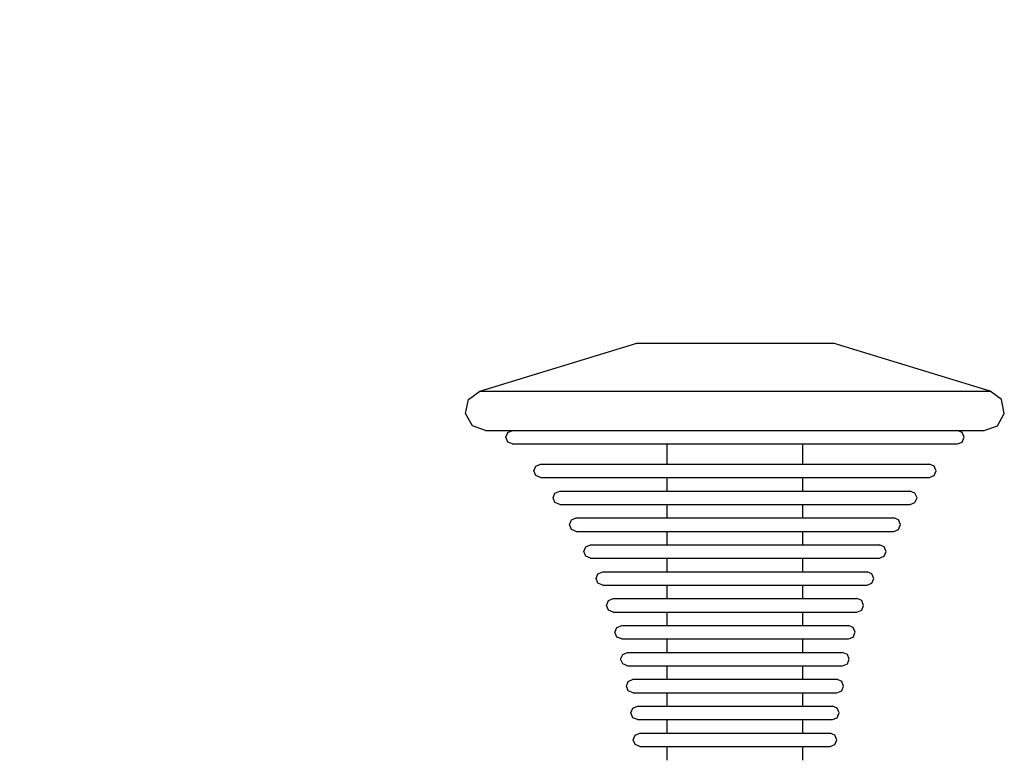
# Model space of a CAD drawing. Units: millimetres. Extents: x -643 to 6018, y 621 to 6265.
# Drawn here: x 2645 to 2792, y 2500 to 2609 of the extents above; entities that cross this region are included whole.
import ezdxf

# ---------------------------------------------------------------- set-up
doc = ezdxf.new("R2010")
doc.units = ezdxf.units.MM
doc.layers.add('Dimensions', color=7, linetype='Continuous')
doc.styles.get("Standard").update_dxf_attribs({"font": 'arial.ttf'})
doc.dimstyles.new('Leikkiset keinu', dxfattribs={"dimtxt": 150, "dimasz": 2.5, "dimexe": 0.06, "dimexo": 0.625, "dimtad": 0, "dimtih": 1, "dimtoh": 1, "dimdec": 0, "dimtxsty": 'Standard', "dimcen": 2.5, "dimadec": 0, "dimazin": 0, "dimtfac": 1, "dimtmove": 0, "dimatfit": 3, "dimfxl": 1, "dimarcsym": 0})

# ---------------------------------------------------------------- blocks, each defined once
blk = doc.blocks.new('*D6')
at = {"layer": 'Defpoints', "color": 0}
for p in [(2360.84, 3330.6), (1930.77, 2170.6), (2748.05, 2170.6)]:
    blk.add_point(p, dxfattribs=at)
at = {"layer": 'Dimensions', "color": 0, "lineweight": -2}
for p, q in [((2360.22, 3330.6), (1930.71, 3330.6)), ((1930.77, 3328.1), (1930.77, 2827.8)), ((1930.77, 2173.1), (1930.77, 2673.4)), ((2747.43, 2170.6), (1930.71, 2170.6))]:
    blk.add_line(p, q, dxfattribs=at)
at = {"layer": 'Dimensions', "color": 0}
for points in [[(1931.19, 3328.1), (1930.35, 3328.1), (1930.77, 3330.6)], [(1930.35, 2173.1), (1931.19, 2173.1), (1930.77, 2170.6)]]:
    blk.add_solid(points, dxfattribs=at)
at = {"layer": 'Dimensions', "color": 0, "insert": (1930.77, 2750.6), "char_height": 150, "attachment_point": 5}
blk.add_mtext('1160', dxfattribs=at)

msp = doc.modelspace()

# ---------------------------------------------------------------- linework, layer by layer
at = {"color": 7, "linetype": 'Continuous'}
for p, q in [((2713.89, 2553.47), (2737.26, 2560.6)), ((2737.26, 2560.6), (2737.71, 2560.6)), ((2737.71, 2560.6), (2738.58, 2560.6)), ((2738.58, 2560.6), (2739.85, 2560.6)), ((2739.85, 2560.6), (2741.49, 2560.6)), ((2741.49, 2560.6), (2743.45, 2560.6)), ((2743.45, 2560.6), (2745.66, 2560.6)), ((2745.66, 2560.6), (2748.05, 2560.6)), ((2748.05, 2560.6), (2750.57, 2560.6)), ((2750.57, 2560.6), (2753.12, 2560.6)), ((2753.12, 2560.6), (2755.63, 2560.6)), ((2755.63, 2560.6), (2758.03, 2560.6)), ((2758.03, 2560.6), (2760.24, 2560.6)), ((2760.24, 2560.6), (2762.19, 2560.6)), ((2762.19, 2560.6), (2763.83, 2560.6)), ((2763.83, 2560.6), (2765.11, 2560.6)), ((2765.11, 2560.6), (2765.98, 2560.6)), ((2765.98, 2560.6), (2766.42, 2560.6)), ((2789.8, 2553.47), (2766.42, 2560.6)), ((2711.79, 2550.15), (2712.23, 2552.2)), ((2712.23, 2552.2), (2713.89, 2553.47)), ((2713.89, 2553.47), (2715.04, 2553.47)), ((2715.04, 2553.47), (2717.31, 2553.47)), ((2717.31, 2553.47), (2720.63, 2553.47)), ((2720.63, 2553.47), (2724.9, 2553.47)), ((2724.9, 2553.47), (2729.99, 2553.47)), ((2729.99, 2553.47), (2735.74, 2553.47)), ((2735.74, 2553.47), (2741.98, 2553.47)), ((2741.98, 2553.47), (2748.52, 2553.47)), ((2748.52, 2553.47), (2755.16, 2553.47)), ((2755.16, 2553.47), (2761.7, 2553.47)), ((2761.7, 2553.47), (2767.95, 2553.47)), ((2767.95, 2553.47), (2773.7, 2553.47)), ((2773.7, 2553.47), (2778.78, 2553.47)), ((2778.78, 2553.47), (2783.05, 2553.47)), ((2783.05, 2553.47), (2786.37, 2553.47)), ((2786.37, 2553.47), (2788.65, 2553.47)), ((2788.65, 2553.47), (2789.8, 2553.47)), ((2791.46, 2552.2), (2789.8, 2553.47)), ((2791.89, 2550.15), (2791.46, 2552.2)), ((2712.8, 2548.32), (2711.79, 2550.15)), ((2790.88, 2548.32), (2791.89, 2550.15)), ((2714.76, 2547.6), (2712.8, 2548.32)), ((2788.92, 2547.6), (2790.88, 2548.32)), ((2714.76, 2547.6), (2715.89, 2547.6)), ((2715.89, 2547.6), (2718.11, 2547.6)), ((2717.76, 2546.6), (2718.06, 2547.3)), ((2718.06, 2545.89), (2717.76, 2546.6)), ((2718.06, 2547.3), (2718.76, 2547.6)), ((2718.11, 2547.6), (2721.35, 2547.6)), ((2721.35, 2547.6), (2725.52, 2547.6)), ((2725.52, 2547.6), (2730.49, 2547.6)), ((2730.49, 2547.6), (2736.11, 2547.6)), ((2736.11, 2547.6), (2742.21, 2547.6)), ((2742.21, 2547.6), (2748.6, 2547.6)), ((2748.6, 2547.6), (2755.09, 2547.6)), ((2755.09, 2547.6), (2761.48, 2547.6)), ((2761.48, 2547.6), (2767.57, 2547.6)), ((2767.57, 2547.6), (2773.19, 2547.6)), ((2773.19, 2547.6), (2778.16, 2547.6)), ((2778.16, 2547.6), (2782.33, 2547.6)), ((2782.33, 2547.6), (2785.58, 2547.6)), ((2785.63, 2547.3), (2784.92, 2547.6)), ((2785.58, 2547.6), (2787.8, 2547.6)), ((2785.92, 2546.6), (2785.63, 2547.3)), ((2785.63, 2545.89), (2785.92, 2546.6)), ((2787.8, 2547.6), (2788.92, 2547.6)), ((2718.76, 2545.6), (2718.06, 2545.89)), ((2718.76, 2545.6), (2719.77, 2545.6)), ((2719.77, 2545.6), (2721.75, 2545.6)), ((2721.75, 2545.6), (2724.64, 2545.6)), ((2724.64, 2545.6), (2728.36, 2545.6)), ((2728.36, 2545.6), (2732.8, 2545.6)), ((2732.8, 2545.6), (2737.81, 2545.6)), ((2737.81, 2545.6), (2743.25, 2545.6)), ((2741.76, 2542.6), (2741.76, 2545.6)), ((2743.25, 2545.6), (2748.95, 2545.6)), ((2748.95, 2545.6), (2754.74, 2545.6)), ((2754.74, 2545.6), (2760.44, 2545.6)), ((2760.44, 2545.6), (2765.88, 2545.6)), ((2761.92, 2542.6), (2761.92, 2545.6)), ((2765.88, 2545.6), (2770.89, 2545.6)), ((2770.89, 2545.6), (2775.32, 2545.6)), ((2775.32, 2545.6), (2779.05, 2545.6)), ((2779.05, 2545.6), (2781.94, 2545.6)), ((2781.94, 2545.6), (2783.92, 2545.6)), ((2783.92, 2545.6), (2784.92, 2545.6)), ((2784.92, 2545.6), (2785.63, 2545.89)), ((2721.94, 2541.6), (2722.23, 2542.3)), ((2722.23, 2542.3), (2722.94, 2542.6)), ((2722.94, 2542.6), (2723.82, 2542.6)), ((2723.82, 2542.6), (2725.55, 2542.6)), ((2725.55, 2542.6), (2728.08, 2542.6)), ((2728.08, 2542.6), (2731.33, 2542.6)), ((2731.33, 2542.6), (2735.2, 2542.6)), ((2735.2, 2542.6), (2739.58, 2542.6)), ((2739.58, 2542.6), (2744.33, 2542.6)), ((2744.33, 2542.6), (2749.31, 2542.6)), ((2749.31, 2542.6), (2754.37, 2542.6)), ((2754.37, 2542.6), (2759.35, 2542.6)), ((2759.35, 2542.6), (2764.1, 2542.6)), ((2764.1, 2542.6), (2768.48, 2542.6)), ((2768.48, 2542.6), (2772.36, 2542.6)), ((2772.36, 2542.6), (2775.61, 2542.6)), ((2775.61, 2542.6), (2778.14, 2542.6)), ((2778.14, 2542.6), (2779.87, 2542.6)), ((2779.87, 2542.6), (2780.75, 2542.6)), ((2781.45, 2542.3), (2780.75, 2542.6)), ((2781.75, 2541.6), (2781.45, 2542.3)), ((2722.23, 2540.89), (2721.94, 2541.6)), ((2722.94, 2540.6), (2722.23, 2540.89)), ((2722.94, 2540.6), (2723.82, 2540.6)), ((2723.82, 2540.6), (2725.55, 2540.6)), ((2725.55, 2540.6), (2728.08, 2540.6)), ((2728.08, 2540.6), (2731.33, 2540.6)), ((2731.33, 2540.6), (2735.2, 2540.6)), ((2735.2, 2540.6), (2739.58, 2540.6)), ((2739.58, 2540.6), (2744.33, 2540.6)), ((2741.76, 2538.6), (2741.76, 2540.6)), ((2744.33, 2540.6), (2749.31, 2540.6)), ((2749.31, 2540.6), (2754.37, 2540.6)), ((2754.37, 2540.6), (2759.35, 2540.6)), ((2759.35, 2540.6), (2764.1, 2540.6)), ((2761.92, 2538.6), (2761.92, 2540.6)), ((2764.1, 2540.6), (2768.48, 2540.6)), ((2768.48, 2540.6), (2772.36, 2540.6)), ((2772.36, 2540.6), (2775.61, 2540.6)), ((2775.61, 2540.6), (2778.14, 2540.6)), ((2778.14, 2540.6), (2779.87, 2540.6)), ((2779.87, 2540.6), (2780.75, 2540.6)), ((2780.75, 2540.6), (2781.45, 2540.89)), ((2781.45, 2540.89), (2781.75, 2541.6)), ((2724.78, 2537.6), (2725.07, 2538.3)), ((2725.07, 2536.89), (2724.78, 2537.6)), ((2725.07, 2538.3), (2725.78, 2538.6)), ((2725.78, 2538.6), (2726.57, 2538.6)), ((2726.57, 2538.6), (2728.13, 2538.6)), ((2728.13, 2538.6), (2730.41, 2538.6)), ((2730.41, 2538.6), (2733.34, 2538.6)), ((2733.34, 2538.6), (2736.84, 2538.6)), ((2736.84, 2538.6), (2740.79, 2538.6)), ((2740.79, 2538.6), (2745.07, 2538.6)), ((2745.07, 2538.6), (2749.56, 2538.6)), ((2749.56, 2538.6), (2754.12, 2538.6)), ((2754.12, 2538.6), (2758.61, 2538.6)), ((2758.61, 2538.6), (2762.9, 2538.6)), ((2762.9, 2538.6), (2766.85, 2538.6)), ((2766.85, 2538.6), (2770.34, 2538.6)), ((2770.34, 2538.6), (2773.27, 2538.6)), ((2773.27, 2538.6), (2775.55, 2538.6)), ((2775.55, 2538.6), (2777.11, 2538.6)), ((2777.11, 2538.6), (2777.91, 2538.6)), ((2778.61, 2538.3), (2777.91, 2538.6)), ((2778.91, 2537.6), (2778.61, 2538.3)), ((2778.61, 2536.89), (2778.91, 2537.6)), ((2725.78, 2536.6), (2725.07, 2536.89)), ((2725.78, 2536.6), (2726.57, 2536.6)), ((2726.57, 2536.6), (2728.13, 2536.6)), ((2728.13, 2536.6), (2730.41, 2536.6)), ((2730.41, 2536.6), (2733.34, 2536.6)), ((2733.34, 2536.6), (2736.84, 2536.6)), ((2736.84, 2536.6), (2740.79, 2536.6)), ((2740.79, 2536.6), (2745.07, 2536.6)), ((2741.76, 2534.6), (2741.76, 2536.6)), ((2745.07, 2536.6), (2749.56, 2536.6)), ((2749.56, 2536.6), (2754.12, 2536.6)), ((2754.12, 2536.6), (2758.61, 2536.6)), ((2758.61, 2536.6), (2762.9, 2536.6)), ((2761.92, 2534.6), (2761.92, 2536.6)), ((2762.9, 2536.6), (2766.85, 2536.6)), ((2766.85, 2536.6), (2770.34, 2536.6)), ((2770.34, 2536.6), (2773.27, 2536.6)), ((2773.27, 2536.6), (2775.55, 2536.6)), ((2775.55, 2536.6), (2777.11, 2536.6)), ((2777.11, 2536.6), (2777.91, 2536.6)), ((2777.91, 2536.6), (2778.61, 2536.89)), ((2727.53, 2534.3), (2728.24, 2534.6)), ((2728.24, 2534.6), (2728.96, 2534.6)), ((2728.96, 2534.6), (2730.37, 2534.6)), ((2730.37, 2534.6), (2732.44, 2534.6)), ((2732.44, 2534.6), (2735.09, 2534.6)), ((2735.09, 2534.6), (2738.25, 2534.6)), ((2738.25, 2534.6), (2741.83, 2534.6)), ((2741.83, 2534.6), (2745.71, 2534.6)), ((2745.71, 2534.6), (2749.78, 2534.6)), ((2749.78, 2534.6), (2753.91, 2534.6)), ((2753.91, 2534.6), (2757.98, 2534.6)), ((2757.98, 2534.6), (2761.86, 2534.6)), ((2761.86, 2534.6), (2765.43, 2534.6)), ((2765.43, 2534.6), (2768.6, 2534.6)), ((2768.6, 2534.6), (2771.25, 2534.6)), ((2771.25, 2534.6), (2773.32, 2534.6)), ((2773.32, 2534.6), (2774.73, 2534.6)), ((2774.73, 2534.6), (2775.45, 2534.6)), ((2776.15, 2534.3), (2775.45, 2534.6)), ((2727.24, 2533.6), (2727.53, 2534.3)), ((2727.53, 2532.89), (2727.24, 2533.6)), ((2776.45, 2533.6), (2776.15, 2534.3)), ((2776.15, 2532.89), (2776.45, 2533.6)), ((2728.24, 2532.6), (2727.53, 2532.89)), ((2728.24, 2532.6), (2728.96, 2532.6)), ((2728.96, 2532.6), (2730.37, 2532.6)), ((2730.37, 2532.6), (2732.44, 2532.6)), ((2732.44, 2532.6), (2735.09, 2532.6)), ((2735.09, 2532.6), (2738.25, 2532.6)), ((2738.25, 2532.6), (2741.83, 2532.6)), ((2741.76, 2530.6), (2741.76, 2532.6)), ((2741.83, 2532.6), (2745.71, 2532.6)), ((2745.71, 2532.6), (2749.78, 2532.6)), ((2749.78, 2532.6), (2753.91, 2532.6)), ((2753.91, 2532.6), (2757.98, 2532.6)), ((2757.98, 2532.6), (2761.86, 2532.6)), ((2761.86, 2532.6), (2765.43, 2532.6)), ((2761.92, 2530.6), (2761.92, 2532.6)), ((2765.43, 2532.6), (2768.6, 2532.6)), ((2768.6, 2532.6), (2771.25, 2532.6)), ((2771.25, 2532.6), (2773.32, 2532.6)), ((2773.32, 2532.6), (2774.73, 2532.6)), ((2774.73, 2532.6), (2775.45, 2532.6)), ((2775.45, 2532.6), (2776.15, 2532.89)), ((2729.36, 2529.6), (2729.66, 2530.3)), ((2729.66, 2530.3), (2730.36, 2530.6)), ((2730.36, 2530.6), (2731.02, 2530.6)), ((2731.02, 2530.6), (2732.3, 2530.6)), ((2732.3, 2530.6), (2734.18, 2530.6)), ((2734.18, 2530.6), (2736.6, 2530.6)), ((2736.6, 2530.6), (2739.48, 2530.6)), ((2739.48, 2530.6), (2742.73, 2530.6)), ((2742.73, 2530.6), (2746.26, 2530.6)), ((2746.26, 2530.6), (2749.96, 2530.6)), ((2749.96, 2530.6), (2753.72, 2530.6)), ((2753.72, 2530.6), (2757.42, 2530.6)), ((2757.42, 2530.6), (2760.96, 2530.6)), ((2760.96, 2530.6), (2764.21, 2530.6)), ((2764.21, 2530.6), (2767.09, 2530.6)), ((2767.09, 2530.6), (2769.51, 2530.6)), ((2769.51, 2530.6), (2771.39, 2530.6)), ((2771.39, 2530.6), (2772.67, 2530.6)), ((2772.67, 2530.6), (2773.32, 2530.6)), ((2774.03, 2530.3), (2773.32, 2530.6)), ((2774.32, 2529.6), (2774.03, 2530.3)), ((2729.66, 2528.89), (2729.36, 2529.6)), ((2730.36, 2528.6), (2729.66, 2528.89)), ((2773.32, 2528.6), (2774.03, 2528.89)), ((2774.03, 2528.89), (2774.32, 2529.6)), ((2730.36, 2528.6), (2731.02, 2528.6)), ((2731.02, 2528.6), (2732.3, 2528.6)), ((2732.3, 2528.6), (2734.18, 2528.6)), ((2734.18, 2528.6), (2736.6, 2528.6)), ((2736.6, 2528.6), (2739.48, 2528.6)), ((2739.48, 2528.6), (2742.73, 2528.6)), ((2741.76, 2526.6), (2741.76, 2528.6)), ((2742.73, 2528.6), (2746.26, 2528.6)), ((2746.26, 2528.6), (2749.96, 2528.6)), ((2749.96, 2528.6), (2753.72, 2528.6)), ((2753.72, 2528.6), (2757.42, 2528.6)), ((2757.42, 2528.6), (2760.96, 2528.6)), ((2760.96, 2528.6), (2764.21, 2528.6)), ((2761.92, 2526.6), (2761.92, 2528.6)), ((2764.21, 2528.6), (2767.09, 2528.6)), ((2767.09, 2528.6), (2769.51, 2528.6)), ((2769.51, 2528.6), (2771.39, 2528.6)), ((2771.39, 2528.6), (2772.67, 2528.6)), ((2772.67, 2528.6), (2773.32, 2528.6)), ((2731.18, 2525.6), (2731.47, 2526.3)), ((2731.47, 2526.3), (2732.18, 2526.6)), ((2732.18, 2526.6), (2732.78, 2526.6)), ((2732.78, 2526.6), (2733.95, 2526.6)), ((2733.95, 2526.6), (2735.67, 2526.6)), ((2735.67, 2526.6), (2737.89, 2526.6)), ((2737.89, 2526.6), (2740.52, 2526.6)), ((2740.52, 2526.6), (2743.5, 2526.6)), ((2743.5, 2526.6), (2746.73, 2526.6)), ((2746.73, 2526.6), (2750.12, 2526.6)), ((2750.12, 2526.6), (2753.56, 2526.6)), ((2753.56, 2526.6), (2756.95, 2526.6)), ((2756.95, 2526.6), (2760.19, 2526.6)), ((2760.19, 2526.6), (2763.16, 2526.6)), ((2763.16, 2526.6), (2765.8, 2526.6)), ((2765.8, 2526.6), (2768.01, 2526.6)), ((2768.01, 2526.6), (2769.73, 2526.6)), ((2769.73, 2526.6), (2770.91, 2526.6)), ((2770.91, 2526.6), (2771.51, 2526.6)), ((2772.21, 2526.3), (2771.51, 2526.6)), ((2772.51, 2525.6), (2772.21, 2526.3)), ((2731.47, 2524.89), (2731.18, 2525.6)), ((2732.18, 2524.6), (2731.47, 2524.89)), ((2732.18, 2524.6), (2732.78, 2524.6)), ((2732.78, 2524.6), (2733.95, 2524.6)), ((2733.95, 2524.6), (2735.67, 2524.6)), ((2735.67, 2524.6), (2737.89, 2524.6)), ((2737.89, 2524.6), (2740.52, 2524.6)), ((2740.52, 2524.6), (2743.5, 2524.6)), ((2741.76, 2522.6), (2741.76, 2524.6)), ((2743.5, 2524.6), (2746.73, 2524.6)), ((2746.73, 2524.6), (2750.12, 2524.6)), ((2750.12, 2524.6), (2753.56, 2524.6)), ((2753.56, 2524.6), (2756.95, 2524.6)), ((2756.95, 2524.6), (2760.19, 2524.6)), ((2760.19, 2524.6), (2763.16, 2524.6)), ((2761.92, 2522.6), (2761.92, 2524.6)), ((2763.16, 2524.6), (2765.8, 2524.6)), ((2765.8, 2524.6), (2768.01, 2524.6)), ((2768.01, 2524.6), (2769.73, 2524.6)), ((2769.73, 2524.6), (2770.91, 2524.6)), ((2770.91, 2524.6), (2771.51, 2524.6)), ((2771.51, 2524.6), (2772.21, 2524.89)), ((2772.21, 2524.89), (2772.51, 2525.6)), ((2732.72, 2521.6), (2733.01, 2522.3)), ((2733.01, 2520.89), (2732.72, 2521.6)), ((2733.01, 2522.3), (2733.72, 2522.6)), ((2733.72, 2522.6), (2734.27, 2522.6)), ((2734.27, 2522.6), (2735.35, 2522.6)), ((2735.35, 2522.6), (2736.94, 2522.6)), ((2736.94, 2522.6), (2738.98, 2522.6)), ((2738.98, 2522.6), (2741.41, 2522.6)), ((2741.41, 2522.6), (2744.15, 2522.6)), ((2744.15, 2522.6), (2747.13, 2522.6)), ((2747.13, 2522.6), (2750.26, 2522.6)), ((2750.26, 2522.6), (2753.43, 2522.6)), ((2753.43, 2522.6), (2756.55, 2522.6)), ((2756.55, 2522.6), (2759.53, 2522.6)), ((2759.53, 2522.6), (2762.28, 2522.6)), ((2762.28, 2522.6), (2764.71, 2522.6)), ((2764.71, 2522.6), (2766.75, 2522.6)), ((2766.75, 2522.6), (2768.34, 2522.6)), ((2768.34, 2522.6), (2769.42, 2522.6)), ((2769.42, 2522.6), (2769.97, 2522.6)), ((2770.68, 2522.3), (2769.97, 2522.6)), ((2770.97, 2521.6), (2770.68, 2522.3)), ((2770.68, 2520.89), (2770.97, 2521.6)), ((2733.72, 2520.6), (2733.01, 2520.89)), ((2733.72, 2520.6), (2734.27, 2520.6)), ((2734.27, 2520.6), (2735.35, 2520.6)), ((2735.35, 2520.6), (2736.94, 2520.6)), ((2736.94, 2520.6), (2738.98, 2520.6)), ((2738.98, 2520.6), (2741.41, 2520.6)), ((2741.41, 2520.6), (2744.15, 2520.6)), ((2741.76, 2518.6), (2741.76, 2520.6)), ((2744.15, 2520.6), (2747.13, 2520.6)), ((2747.13, 2520.6), (2750.26, 2520.6)), ((2750.26, 2520.6), (2753.43, 2520.6)), ((2753.43, 2520.6), (2756.55, 2520.6)), ((2756.55, 2520.6), (2759.53, 2520.6)), ((2759.53, 2520.6), (2762.28, 2520.6)), ((2761.92, 2518.6), (2761.92, 2520.6)), ((2762.28, 2520.6), (2764.71, 2520.6)), ((2764.71, 2520.6), (2766.75, 2520.6)), ((2766.75, 2520.6), (2768.34, 2520.6)), ((2768.34, 2520.6), (2769.42, 2520.6)), ((2769.42, 2520.6), (2769.97, 2520.6)), ((2769.97, 2520.6), (2770.68, 2520.89)), ((2734.28, 2518.3), (2734.99, 2518.6)), ((2734.99, 2518.6), (2735.5, 2518.6)), ((2735.5, 2518.6), (2736.51, 2518.6)), ((2736.51, 2518.6), (2737.98, 2518.6)), ((2737.98, 2518.6), (2739.88, 2518.6)), ((2739.88, 2518.6), (2742.14, 2518.6)), ((2742.14, 2518.6), (2744.69, 2518.6)), ((2744.69, 2518.6), (2747.46, 2518.6)), ((2747.46, 2518.6), (2750.37, 2518.6)), ((2750.37, 2518.6), (2753.32, 2518.6)), ((2753.32, 2518.6), (2756.22, 2518.6)), ((2756.22, 2518.6), (2758.99, 2518.6)), ((2758.99, 2518.6), (2761.55, 2518.6)), ((2761.55, 2518.6), (2763.81, 2518.6)), ((2763.81, 2518.6), (2765.7, 2518.6)), ((2765.7, 2518.6), (2767.18, 2518.6)), ((2767.18, 2518.6), (2768.19, 2518.6)), ((2768.19, 2518.6), (2768.7, 2518.6)), ((2769.41, 2518.3), (2768.7, 2518.6)), ((2733.99, 2517.6), (2734.28, 2518.3)), ((2734.28, 2516.89), (2733.99, 2517.6)), ((2769.7, 2517.6), (2769.41, 2518.3)), ((2769.41, 2516.89), (2769.7, 2517.6)), ((2734.99, 2516.6), (2734.28, 2516.89)), ((2734.99, 2516.6), (2735.5, 2516.6)), ((2735.5, 2516.6), (2736.51, 2516.6)), ((2736.51, 2516.6), (2737.98, 2516.6)), ((2737.98, 2516.6), (2739.88, 2516.6)), ((2739.88, 2516.6), (2742.14, 2516.6)), ((2741.76, 2514.6), (2741.76, 2516.6)), ((2742.14, 2516.6), (2744.69, 2516.6)), ((2744.69, 2516.6), (2747.46, 2516.6)), ((2747.46, 2516.6), (2750.37, 2516.6)), ((2750.37, 2516.6), (2753.32, 2516.6)), ((2753.32, 2516.6), (2756.22, 2516.6)), ((2756.22, 2516.6), (2758.99, 2516.6)), ((2758.99, 2516.6), (2761.55, 2516.6)), ((2761.55, 2516.6), (2763.81, 2516.6)), ((2761.92, 2514.6), (2761.92, 2516.6)), ((2763.81, 2516.6), (2765.7, 2516.6)), ((2765.7, 2516.6), (2767.18, 2516.6)), ((2767.18, 2516.6), (2768.19, 2516.6)), ((2768.19, 2516.6), (2768.7, 2516.6)), ((2768.7, 2516.6), (2769.41, 2516.89)), ((2734.84, 2513.6), (2735.14, 2514.3)), ((2735.14, 2514.3), (2735.84, 2514.6)), ((2735.84, 2514.6), (2736.33, 2514.6)), ((2736.33, 2514.6), (2737.29, 2514.6)), ((2737.29, 2514.6), (2738.69, 2514.6)), ((2738.69, 2514.6), (2740.49, 2514.6)), ((2740.49, 2514.6), (2742.63, 2514.6)), ((2742.63, 2514.6), (2745.06, 2514.6)), ((2745.06, 2514.6), (2747.69, 2514.6)), ((2747.69, 2514.6), (2750.44, 2514.6)), ((2750.44, 2514.6), (2753.24, 2514.6)), ((2753.24, 2514.6), (2756, 2514.6)), ((2756, 2514.6), (2758.63, 2514.6)), ((2758.63, 2514.6), (2761.05, 2514.6)), ((2761.05, 2514.6), (2763.2, 2514.6)), ((2763.2, 2514.6), (2765, 2514.6)), ((2765, 2514.6), (2766.4, 2514.6)), ((2766.4, 2514.6), (2767.36, 2514.6)), ((2767.36, 2514.6), (2767.84, 2514.6)), ((2768.55, 2514.3), (2767.84, 2514.6)), ((2768.84, 2513.6), (2768.55, 2514.3)), ((2735.14, 2512.89), (2734.84, 2513.6)), ((2735.84, 2512.6), (2735.14, 2512.89)), ((2735.84, 2512.6), (2736.33, 2512.6)), ((2736.33, 2512.6), (2737.29, 2512.6)), ((2737.29, 2512.6), (2738.69, 2512.6)), ((2738.69, 2512.6), (2740.49, 2512.6)), ((2740.49, 2512.6), (2742.63, 2512.6)), ((2741.76, 2510.6), (2741.76, 2512.6)), ((2742.63, 2512.6), (2745.06, 2512.6)), ((2745.06, 2512.6), (2747.69, 2512.6)), ((2747.69, 2512.6), (2750.44, 2512.6)), ((2750.44, 2512.6), (2753.24, 2512.6)), ((2753.24, 2512.6), (2756, 2512.6)), ((2756, 2512.6), (2758.63, 2512.6)), ((2758.63, 2512.6), (2761.05, 2512.6)), ((2761.05, 2512.6), (2763.2, 2512.6)), ((2761.92, 2510.6), (2761.92, 2512.6)), ((2763.2, 2512.6), (2765, 2512.6)), ((2765, 2512.6), (2766.4, 2512.6)), ((2766.4, 2512.6), (2767.36, 2512.6)), ((2767.36, 2512.6), (2767.84, 2512.6)), ((2767.84, 2512.6), (2768.55, 2512.89)), ((2768.55, 2512.89), (2768.84, 2513.6)), ((2735.69, 2509.6), (2735.98, 2510.3)), ((2735.98, 2510.3), (2736.69, 2510.6)), ((2736.69, 2510.6), (2737.15, 2510.6)), ((2737.15, 2510.6), (2738.05, 2510.6)), ((2738.05, 2510.6), (2739.38, 2510.6)), ((2739.38, 2510.6), (2741.09, 2510.6)), ((2741.09, 2510.6), (2743.12, 2510.6)), ((2743.12, 2510.6), (2745.41, 2510.6)), ((2745.41, 2510.6), (2747.91, 2510.6)), ((2747.91, 2510.6), (2750.52, 2510.6)), ((2750.52, 2510.6), (2753.17, 2510.6)), ((2753.17, 2510.6), (2755.78, 2510.6)), ((2755.78, 2510.6), (2758.27, 2510.6)), ((2758.27, 2510.6), (2760.57, 2510.6)), ((2760.57, 2510.6), (2762.6, 2510.6)), ((2762.6, 2510.6), (2764.31, 2510.6)), ((2764.31, 2510.6), (2765.63, 2510.6)), ((2765.63, 2510.6), (2766.54, 2510.6)), ((2766.54, 2510.6), (2767, 2510.6)), ((2767.71, 2510.3), (2767, 2510.6)), ((2768, 2509.6), (2767.71, 2510.3)), ((2735.98, 2508.89), (2735.69, 2509.6)), ((2736.69, 2508.6), (2735.98, 2508.89)), ((2736.69, 2508.6), (2737.15, 2508.6)), ((2737.15, 2508.6), (2738.05, 2508.6)), ((2738.05, 2508.6), (2739.38, 2508.6)), ((2739.38, 2508.6), (2741.09, 2508.6)), ((2741.09, 2508.6), (2743.12, 2508.6)), ((2741.76, 2506.6), (2741.76, 2508.6)), ((2743.12, 2508.6), (2745.41, 2508.6)), ((2745.41, 2508.6), (2747.91, 2508.6)), ((2747.91, 2508.6), (2750.52, 2508.6)), ((2750.52, 2508.6), (2753.17, 2508.6)), ((2753.17, 2508.6), (2755.78, 2508.6)), ((2755.78, 2508.6), (2758.27, 2508.6)), ((2758.27, 2508.6), (2760.57, 2508.6)), ((2760.57, 2508.6), (2762.6, 2508.6)), ((2761.92, 2506.6), (2761.92, 2508.6)), ((2762.6, 2508.6), (2764.31, 2508.6)), ((2764.31, 2508.6), (2765.63, 2508.6)), ((2765.63, 2508.6), (2766.54, 2508.6)), ((2766.54, 2508.6), (2767, 2508.6)), ((2767, 2508.6), (2767.71, 2508.89)), ((2767.71, 2508.89), (2768, 2509.6)), ((2736.36, 2505.6), (2736.65, 2506.3)), ((2736.65, 2504.89), (2736.36, 2505.6)), ((2736.65, 2506.3), (2737.36, 2506.6)), ((2737.36, 2506.6), (2737.8, 2506.6)), ((2737.8, 2506.6), (2738.66, 2506.6)), ((2738.66, 2506.6), (2739.93, 2506.6)), ((2739.93, 2506.6), (2741.56, 2506.6)), ((2741.56, 2506.6), (2743.5, 2506.6)), ((2743.5, 2506.6), (2745.7, 2506.6)), ((2745.7, 2506.6), (2748.08, 2506.6)), ((2748.08, 2506.6), (2750.58, 2506.6)), ((2750.58, 2506.6), (2753.11, 2506.6)), ((2753.11, 2506.6), (2755.61, 2506.6)), ((2755.61, 2506.6), (2757.99, 2506.6)), ((2757.99, 2506.6), (2760.18, 2506.6)), ((2760.18, 2506.6), (2762.13, 2506.6)), ((2762.13, 2506.6), (2763.76, 2506.6)), ((2763.76, 2506.6), (2765.02, 2506.6)), ((2765.02, 2506.6), (2765.89, 2506.6)), ((2765.89, 2506.6), (2766.33, 2506.6)), ((2767.04, 2506.3), (2766.33, 2506.6)), ((2767.33, 2505.6), (2767.04, 2506.3)), ((2767.04, 2504.89), (2767.33, 2505.6)), ((2737.36, 2504.6), (2736.65, 2504.89)), ((2737.36, 2504.6), (2737.8, 2504.6)), ((2737.8, 2504.6), (2738.66, 2504.6)), ((2738.66, 2504.6), (2739.93, 2504.6)), ((2739.93, 2504.6), (2741.56, 2504.6)), ((2741.56, 2504.6), (2743.5, 2504.6)), ((2741.76, 2502.6), (2741.76, 2504.6)), ((2743.5, 2504.6), (2745.7, 2504.6)), ((2745.7, 2504.6), (2748.08, 2504.6)), ((2748.08, 2504.6), (2750.58, 2504.6)), ((2750.58, 2504.6), (2753.11, 2504.6)), ((2753.11, 2504.6), (2755.61, 2504.6)), ((2755.61, 2504.6), (2757.99, 2504.6)), ((2757.99, 2504.6), (2760.18, 2504.6)), ((2760.18, 2504.6), (2762.13, 2504.6)), ((2761.92, 2502.6), (2761.92, 2504.6)), ((2762.13, 2504.6), (2763.76, 2504.6)), ((2763.76, 2504.6), (2765.02, 2504.6)), ((2765.02, 2504.6), (2765.89, 2504.6)), ((2765.89, 2504.6), (2766.33, 2504.6)), ((2766.33, 2504.6), (2767.04, 2504.89)), ((2736.98, 2502.3), (2737.69, 2502.6)), ((2737.69, 2502.6), (2738.12, 2502.6)), ((2738.12, 2502.6), (2738.96, 2502.6)), ((2738.96, 2502.6), (2740.2, 2502.6)), ((2740.2, 2502.6), (2741.8, 2502.6)), ((2741.8, 2502.6), (2743.69, 2502.6)), ((2743.69, 2502.6), (2745.84, 2502.6)), ((2745.84, 2502.6), (2748.17, 2502.6)), ((2748.17, 2502.6), (2750.6, 2502.6)), ((2750.6, 2502.6), (2753.08, 2502.6)), ((2753.08, 2502.6), (2755.52, 2502.6)), ((2755.52, 2502.6), (2757.85, 2502.6)), ((2757.85, 2502.6), (2759.99, 2502.6)), ((2759.99, 2502.6), (2761.89, 2502.6)), ((2761.89, 2502.6), (2763.48, 2502.6)), ((2763.48, 2502.6), (2764.72, 2502.6)), ((2764.72, 2502.6), (2765.57, 2502.6)), ((2765.57, 2502.6), (2766, 2502.6)), ((2766.71, 2502.3), (2766, 2502.6)), ((2736.69, 2501.6), (2736.98, 2502.3)), ((2736.98, 2500.89), (2736.69, 2501.6)), ((2737.69, 2500.6), (2736.98, 2500.89)), ((2766, 2500.6), (2766.71, 2500.89)), ((2767, 2501.6), (2766.71, 2502.3)), ((2766.71, 2500.89), (2767, 2501.6)), ((2737.69, 2500.6), (2738.12, 2500.6)), ((2738.12, 2500.6), (2738.96, 2500.6)), ((2738.96, 2500.6), (2740.2, 2500.6)), ((2740.2, 2500.6), (2741.8, 2500.6)), ((2741.76, 2498.6), (2741.76, 2500.6)), ((2741.8, 2500.6), (2743.69, 2500.6)), ((2743.69, 2500.6), (2745.84, 2500.6)), ((2745.84, 2500.6), (2748.17, 2500.6)), ((2748.17, 2500.6), (2750.6, 2500.6)), ((2750.6, 2500.6), (2753.08, 2500.6)), ((2753.08, 2500.6), (2755.52, 2500.6)), ((2755.52, 2500.6), (2757.85, 2500.6)), ((2757.85, 2500.6), (2759.99, 2500.6)), ((2759.99, 2500.6), (2761.89, 2500.6)), ((2761.89, 2500.6), (2763.48, 2500.6)), ((2761.92, 2498.6), (2761.92, 2500.6)), ((2763.48, 2500.6), (2764.72, 2500.6)), ((2764.72, 2500.6), (2765.57, 2500.6)), ((2765.57, 2500.6), (2766, 2500.6))]:
    msp.add_line(p, q, dxfattribs=at)

# ---------------------------------------------------------------- dimensions: what is measured, and where the dimension line sits
at = {"layer": 'Dimensions'}
dim = msp.add_linear_dim(base=(1930.77, 2170.6), p1=(2360.84, 3330.6), p2=(2748.05, 2170.6), angle=90, dimstyle='Leikkiset keinu', override={"dimlfac": 1}, dxfattribs=at)
dim.commit()
dim.dimension.update_dxf_attribs({"geometry": '*D6', "text_midpoint": (1930.77, 2750.6)})

doc.saveas('drawing.dxf')
